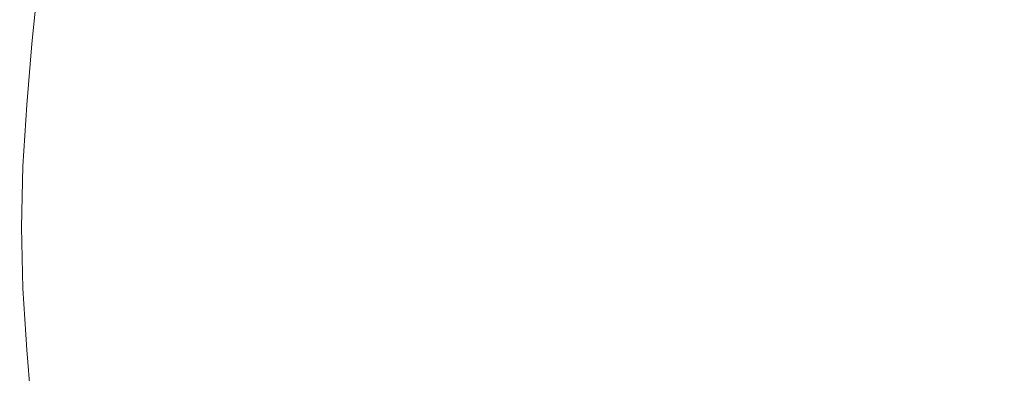
# Model space of a CAD drawing. Extents: x -283 to 283, y -358 to 13.
# Drawn here: x -31 to -19, y -118 to -114 of the extents above; entities that cross this region are included whole.
import ezdxf

# ---------------------------------------------------------------- set-up
doc = ezdxf.new("R2010")
doc.units = 0
doc.header["$LTSCALE"] = 500
doc.header["$MEASUREMENT"] = 0
doc.layers.add('CERAMIKA', color=254, linetype='Continuous')
doc.layers.add('CHROM', color=251, linetype='Continuous')

msp = doc.modelspace()

# ---------------------------------------------------------------- linework, layer by layer
at = {"layer": 'CERAMIKA', "lineweight": 0, "invisible_edges": 15}
msp.add_3dface([(-225, -304.998, -145), (225, -304.998, -145), (225, -39.998, -145), (-225, -39.998, -145)], dxfattribs=at)
at = {"layer": 'CHROM', "lineweight": 0}
for points, invisible_edges in [([(-27.168, -113.801, -145.221), (-27.102, -113.132, -145.221), (-24.958, -113.396, -145.485), (-25.019, -114.012, -145.485)], 15), ([(-25.457, -113.969, -140.16), (-25.395, -113.342, -140.16), (-26.895, -113.157, -140.651), (-26.96, -113.821, -140.651)], 15), ([(-21.924, -113.222, -139.074), (-21.984, -113.763, -139.074), (-20.172, -113.987, -138.577), (-20.117, -113.49, -138.577)], 15), ([(-25.457, -113.969, -140.16), (-23.799, -114.132, -139.618), (-23.742, -113.547, -139.618), (-25.395, -113.342, -140.16)], 15), ([(-30.309, -113.491, -143.568), (-30.383, -114.238, -143.568), (-30.762, -114.21, -142.994), (-30.688, -113.454, -142.994)], 15), ([(-30.542, -113.468, -142.384), (-30.616, -114.22, -142.384), (-29.722, -114.286, -141.755), (-29.65, -113.556, -141.755)], 15), ([(-30.309, -113.491, -143.568), (-29.629, -113.558, -144.09), (-29.701, -114.288, -144.09), (-30.383, -114.238, -143.568)], 7), ([(-25.019, -114.012, -145.485), (-24.958, -113.396, -145.485), (-20.68, -114.44, -145.667), (-25.019, -114.012, -145.485)], 15), ([(-20.68, -114.44, -145.667), (-24.958, -113.396, -145.485), (-21.094, -113.873, -145.667), (-20.68, -114.44, -145.667)], 15), ([(-20.574, -113.423, -145.667), (-14.855, -114.643, -145.727), (-21.094, -113.873, -145.667), (-20.574, -113.423, -145.667)], 15), ([(-20.574, -113.423, -145.667), (-14.765, -113.914, -145.727), (-12.962, -114.552, -145.727), (-20.574, -113.423, -145.667)], 15), ([(-12.962, -114.552, -145.727), (-14.855, -114.643, -145.727), (-20.574, -113.423, -145.667), (-12.962, -114.552, -145.727)], 15), ([(-18.216, -113.773, -138.113), (-20.117, -113.49, -138.577), (-20.172, -113.987, -138.577), (-18.265, -114.222, -138.113)], 15), ([(-28.346, -113.685, -141.16), (-29.65, -113.556, -141.755), (-29.722, -114.286, -141.755), (-28.414, -114.383, -141.16)], 15), ([(-28.868, -113.633, -144.545), (-28.939, -114.344, -144.545), (-29.701, -114.288, -144.09), (-29.629, -113.558, -144.09)], 15), ([(-28.868, -113.633, -144.545), (-28.25, -113.694, -144.914), (-28.318, -114.39, -144.914), (-28.939, -114.344, -144.545)], 15), ([(-22.037, -114.306, -139.074), (-21.984, -113.763, -139.074), (-23.742, -113.547, -139.618), (-23.799, -114.132, -139.618)], 15), ([(-28.346, -113.685, -141.16), (-28.414, -114.383, -141.16), (-27.026, -114.485, -140.651), (-26.96, -113.821, -140.651)], 15), ([(-27.168, -113.801, -145.221), (-27.234, -114.47, -145.221), (-28.318, -114.39, -144.914), (-28.25, -113.694, -144.914)], 15), ([(-27.168, -113.801, -145.221), (-25.019, -114.012, -145.485), (-25.079, -114.628, -145.485), (-27.234, -114.47, -145.221)], 15), ([(-25.457, -113.969, -140.16), (-26.96, -113.821, -140.651), (-27.026, -114.485, -140.651), (-25.519, -114.596, -140.16)], 15), ([(-22.037, -114.306, -139.074), (-20.221, -114.485, -138.577), (-20.172, -113.987, -138.577), (-21.984, -113.763, -139.074)], 15), ([(-21.094, -113.873, -145.667), (-14.855, -114.643, -145.727), (-20.68, -114.44, -145.667), (-21.094, -113.873, -145.667)], 15), ([(-25.457, -113.969, -140.16), (-25.519, -114.596, -140.16), (-23.857, -114.719, -139.618), (-23.799, -114.132, -139.618)], 15), ([(-18.31, -114.673, -138.113), (-18.265, -114.222, -138.113), (-20.172, -113.987, -138.577), (-20.221, -114.485, -138.577)], 15), ([(-20.68, -114.44, -145.667), (-25.079, -114.628, -145.485), (-25.019, -114.012, -145.485), (-20.68, -114.44, -145.667)], 15), ([(-30.447, -114.984, -143.568), (-30.827, -114.965, -142.994), (-30.762, -114.21, -142.994), (-30.383, -114.238, -143.568)], 15), ([(-30.681, -114.972, -142.384), (-29.785, -115.016, -141.755), (-29.722, -114.286, -141.755), (-30.616, -114.22, -142.384)], 15), ([(-22.037, -114.306, -139.074), (-23.799, -114.132, -139.618), (-23.857, -114.719, -139.618), (-22.091, -114.849, -139.074)], 15), ([(-30.447, -114.984, -143.568), (-30.383, -114.238, -143.568), (-29.701, -114.288, -144.09), (-29.764, -115.017, -144.09)], 14), ([(-28.475, -115.081, -141.16), (-28.414, -114.383, -141.16), (-29.722, -114.286, -141.755), (-29.785, -115.016, -141.755)], 15), ([(-29, -115.055, -144.545), (-29.764, -115.017, -144.09), (-29.701, -114.288, -144.09), (-28.939, -114.344, -144.545)], 15), ([(-29, -115.055, -144.545), (-28.939, -114.344, -144.545), (-28.318, -114.39, -144.914), (-28.378, -115.085, -144.914)], 15), ([(-22.037, -114.306, -139.074), (-22.091, -114.849, -139.074), (-20.27, -114.983, -138.577), (-20.221, -114.485, -138.577)], 15), ([(-28.475, -115.081, -141.16), (-27.083, -115.149, -140.651), (-27.026, -114.485, -140.651), (-28.414, -114.383, -141.16)], 15), ([(-27.291, -115.139, -145.221), (-28.378, -115.085, -144.914), (-28.318, -114.39, -144.914), (-27.234, -114.47, -145.221)], 15), ([(-27.291, -115.139, -145.221), (-27.234, -114.47, -145.221), (-25.079, -114.628, -145.485), (-25.133, -115.244, -145.485)], 15), ([(-21.197, -114.914, -145.667), (-25.079, -114.628, -145.485), (-20.68, -114.44, -145.667), (-21.197, -114.914, -145.667)], 15), ([(-20.68, -114.44, -145.667), (-14.927, -115.377, -145.727), (-21.197, -114.914, -145.667), (-20.68, -114.44, -145.667)], 15), ([(-20.68, -114.44, -145.667), (-14.855, -114.643, -145.727), (-13.03, -115.193, -145.727), (-20.68, -114.44, -145.667)], 15), ([(-13.03, -115.193, -145.727), (-14.927, -115.377, -145.727), (-20.68, -114.44, -145.667), (-13.03, -115.193, -145.727)], 15), ([(-25.573, -115.223, -140.16), (-25.519, -114.596, -140.16), (-27.026, -114.485, -140.651), (-27.083, -115.149, -140.651)], 15), ([(-18.31, -114.673, -138.113), (-20.221, -114.485, -138.577), (-20.27, -114.983, -138.577), (-18.354, -115.124, -138.113)], 15), ([(-25.573, -115.223, -140.16), (-23.908, -115.304, -139.618), (-23.857, -114.719, -139.618), (-25.519, -114.596, -140.16)], 15), ([(-25.133, -115.244, -145.485), (-25.079, -114.628, -145.485), (-20.774, -115.458, -145.667), (-25.133, -115.244, -145.485)], 15), ([(-20.774, -115.458, -145.667), (-25.079, -114.628, -145.485), (-21.197, -114.914, -145.667), (-20.774, -115.458, -145.667)], 15), ([(-22.138, -115.391, -139.074), (-22.091, -114.849, -139.074), (-23.857, -114.719, -139.618), (-23.908, -115.304, -139.618)], 15), ([(-22.138, -115.391, -139.074), (-20.313, -115.481, -138.577), (-20.27, -114.983, -138.577), (-22.091, -114.849, -139.074)], 15), ([(-21.197, -114.914, -145.667), (-14.927, -115.377, -145.727), (-20.774, -115.458, -145.667), (-21.197, -114.914, -145.667)], 15), ([(-30.447, -114.984, -143.568), (-30.493, -115.73, -143.568), (-30.874, -115.721, -142.994), (-30.827, -114.965, -142.994)], 14), ([(-30.681, -114.972, -142.384), (-30.727, -115.724, -142.384), (-29.83, -115.746, -141.755), (-29.785, -115.016, -141.755)], 15), ([(-30.447, -114.984, -143.568), (-29.764, -115.017, -144.09), (-29.809, -115.747, -144.09), (-30.493, -115.73, -143.568)], 15), ([(-28.475, -115.081, -141.16), (-29.785, -115.016, -141.755), (-29.83, -115.746, -141.755), (-28.517, -115.779, -141.16)], 15), ([(-29, -115.055, -144.545), (-29.043, -115.766, -144.545), (-29.809, -115.747, -144.09), (-29.764, -115.017, -144.09)], 15), ([(-29, -115.055, -144.545), (-28.378, -115.085, -144.914), (-28.421, -115.781, -144.914), (-29.043, -115.766, -144.545)], 15), ([(-18.393, -115.575, -138.113), (-18.354, -115.124, -138.113), (-20.27, -114.983, -138.577), (-20.313, -115.481, -138.577)], 15), ([(-28.475, -115.081, -141.16), (-28.517, -115.779, -141.16), (-27.123, -115.813, -140.651), (-27.083, -115.149, -140.651)], 15), ([(-27.291, -115.139, -145.221), (-27.333, -115.808, -145.221), (-28.421, -115.781, -144.914), (-28.378, -115.085, -144.914)], 15), ([(-27.291, -115.139, -145.221), (-25.133, -115.244, -145.485), (-25.17, -115.86, -145.485), (-27.333, -115.808, -145.221)], 15), ([(-25.573, -115.223, -140.16), (-27.083, -115.149, -140.651), (-27.123, -115.813, -140.651), (-25.611, -115.85, -140.16)], 15), ([(-25.573, -115.223, -140.16), (-25.611, -115.85, -140.16), (-23.944, -115.891, -139.618), (-23.908, -115.304, -139.618)], 15), ([(-20.774, -115.458, -145.667), (-25.17, -115.86, -145.485), (-25.133, -115.244, -145.485), (-20.774, -115.458, -145.667)], 15), ([(-22.138, -115.391, -139.074), (-23.908, -115.304, -139.618), (-23.944, -115.891, -139.618), (-22.171, -115.934, -139.074)], 15), ([(-22.138, -115.391, -139.074), (-22.171, -115.934, -139.074), (-20.344, -115.979, -138.577), (-20.313, -115.481, -138.577)], 15), ([(-20.774, -115.458, -145.667), (-14.927, -115.377, -145.727), (-13.088, -115.835, -145.727), (-20.774, -115.458, -145.667)], 15), ([(-21.274, -115.956, -145.667), (-25.17, -115.86, -145.485), (-20.774, -115.458, -145.667), (-21.274, -115.956, -145.667)], 15), ([(-20.774, -115.458, -145.667), (-14.981, -116.11, -145.727), (-21.274, -115.956, -145.667), (-20.774, -115.458, -145.667)], 15), ([(-13.088, -115.835, -145.727), (-14.981, -116.11, -145.727), (-20.774, -115.458, -145.667), (-13.088, -115.835, -145.727)], 15), ([(-18.393, -115.575, -138.113), (-20.313, -115.481, -138.577), (-20.344, -115.979, -138.577), (-18.421, -116.026, -138.113)], 15), ([(-30.511, -116.476, -143.568), (-30.892, -116.476, -142.994), (-30.874, -115.721, -142.994), (-30.493, -115.73, -143.568)], 7), ([(-30.745, -116.476, -142.384), (-29.848, -116.476, -141.755), (-29.83, -115.746, -141.755), (-30.727, -115.724, -142.384)], 15), ([(-30.511, -116.476, -143.568), (-30.493, -115.73, -143.568), (-29.809, -115.747, -144.09), (-29.827, -116.476, -144.09)], 15), ([(-28.535, -116.476, -141.16), (-28.517, -115.779, -141.16), (-29.83, -115.746, -141.755), (-29.848, -116.476, -141.755)], 15), ([(-29.061, -116.476, -144.545), (-29.827, -116.476, -144.09), (-29.809, -115.747, -144.09), (-29.043, -115.766, -144.545)], 15), ([(-29.061, -116.476, -144.545), (-29.043, -115.766, -144.545), (-28.421, -115.781, -144.914), (-28.438, -116.476, -144.914)], 15), ([(-28.535, -116.476, -141.16), (-27.14, -116.476, -140.651), (-27.123, -115.813, -140.651), (-28.517, -115.779, -141.16)], 15), ([(-27.349, -116.476, -145.221), (-28.438, -116.476, -144.914), (-28.421, -115.781, -144.914), (-27.333, -115.808, -145.221)], 15), ([(-27.349, -116.476, -145.221), (-27.333, -115.808, -145.221), (-25.17, -115.86, -145.485), (-25.186, -116.476, -145.485)], 15), ([(-25.627, -116.476, -140.16), (-25.611, -115.85, -140.16), (-27.123, -115.813, -140.651), (-27.14, -116.476, -140.651)], 15), ([(-25.627, -116.476, -140.16), (-23.958, -116.476, -139.618), (-23.944, -115.891, -139.618), (-25.611, -115.85, -140.16)], 15), ([(-25.186, -116.476, -145.485), (-25.17, -115.86, -145.485), (-20.818, -116.476, -145.667), (-25.186, -116.476, -145.485)], 15), ([(-20.818, -116.476, -145.667), (-25.17, -115.86, -145.485), (-21.274, -115.956, -145.667), (-20.818, -116.476, -145.667)], 15), ([(-22.184, -116.476, -139.074), (-22.171, -115.934, -139.074), (-23.944, -115.891, -139.618), (-23.958, -116.476, -139.618)], 15), ([(-22.184, -116.476, -139.074), (-20.356, -116.476, -138.577), (-20.344, -115.979, -138.577), (-22.171, -115.934, -139.074)], 15), ([(-21.274, -115.956, -145.667), (-14.981, -116.11, -145.727), (-20.818, -116.476, -145.667), (-21.274, -115.956, -145.667)], 15), ([(-18.432, -116.476, -138.113), (-18.421, -116.026, -138.113), (-20.344, -115.979, -138.577), (-20.356, -116.476, -138.577)], 15), ([(-20.818, -116.476, -145.667), (-14.981, -116.11, -145.727), (-13.115, -116.476, -145.727), (-20.818, -116.476, -145.667)], 15), ([(-30.511, -116.476, -143.568), (-30.493, -117.223, -143.568), (-30.874, -117.232, -142.994), (-30.892, -116.476, -142.994)], 14), ([(-30.745, -116.476, -142.384), (-30.727, -117.229, -142.384), (-29.83, -117.207, -141.755), (-29.848, -116.476, -141.755)], 15), ([(-30.511, -116.476, -143.568), (-29.827, -116.476, -144.09), (-29.809, -117.206, -144.09), (-30.493, -117.223, -143.568)], 15), ([(-28.535, -116.476, -141.16), (-29.848, -116.476, -141.755), (-29.83, -117.207, -141.755), (-28.517, -117.174, -141.16)], 15), ([(-29.061, -116.476, -144.545), (-29.043, -117.187, -144.545), (-29.809, -117.206, -144.09), (-29.827, -116.476, -144.09)], 15), ([(-29.061, -116.476, -144.545), (-28.438, -116.476, -144.914), (-28.421, -117.172, -144.914), (-29.043, -117.187, -144.545)], 15), ([(-28.535, -116.476, -141.16), (-28.517, -117.174, -141.16), (-27.123, -117.14, -140.651), (-27.14, -116.476, -140.651)], 15), ([(-27.349, -116.476, -145.221), (-27.333, -117.146, -145.221), (-28.421, -117.172, -144.914), (-28.438, -116.476, -144.914)], 15), ([(-27.349, -116.476, -145.221), (-25.186, -116.476, -145.485), (-25.17, -117.093, -145.485), (-27.333, -117.146, -145.221)], 15), ([(-25.627, -116.476, -140.16), (-27.14, -116.476, -140.651), (-27.123, -117.14, -140.651), (-25.611, -117.103, -140.16)], 15), ([(-25.627, -116.476, -140.16), (-25.611, -117.103, -140.16), (-23.944, -117.063, -139.618), (-23.958, -116.476, -139.618)], 15), ([(-20.818, -116.476, -145.667), (-25.17, -117.093, -145.485), (-25.186, -116.476, -145.485), (-20.818, -116.476, -145.667)], 15), ([(-21.274, -116.997, -145.667), (-25.17, -117.093, -145.485), (-20.818, -116.476, -145.667), (-21.274, -116.997, -145.667)], 15), ([(-22.184, -116.476, -139.074), (-23.958, -116.476, -139.618), (-23.944, -117.063, -139.618), (-22.171, -117.019, -139.074)], 15), ([(-22.184, -116.476, -139.074), (-22.171, -117.019, -139.074), (-20.344, -116.974, -138.577), (-20.356, -116.476, -138.577)], 15), ([(-20.818, -116.476, -145.667), (-14.981, -116.843, -145.727), (-21.274, -116.997, -145.667), (-20.818, -116.476, -145.667)], 15), ([(-13.115, -116.476, -145.727), (-14.981, -116.843, -145.727), (-20.818, -116.476, -145.667), (-13.115, -116.476, -145.727)], 15), ([(-18.432, -116.476, -138.113), (-20.356, -116.476, -138.577), (-20.344, -116.974, -138.577), (-18.421, -116.927, -138.113)], 15), ([(-21.274, -116.997, -145.667), (-14.981, -116.843, -145.727), (-20.774, -117.495, -145.667), (-21.274, -116.997, -145.667)], 15), ([(-20.774, -117.495, -145.667), (-14.981, -116.843, -145.727), (-13.088, -117.118, -145.727), (-20.774, -117.495, -145.667)], 15), ([(-20.774, -117.495, -145.667), (-25.17, -117.093, -145.485), (-21.274, -116.997, -145.667), (-20.774, -117.495, -145.667)], 15), ([(-22.138, -117.562, -139.074), (-20.313, -117.472, -138.577), (-20.344, -116.974, -138.577), (-22.171, -117.019, -139.074)], 15), ([(-18.393, -117.378, -138.113), (-18.421, -116.927, -138.113), (-20.344, -116.974, -138.577), (-20.313, -117.472, -138.577)], 15), ([(-27.291, -117.814, -145.221), (-27.333, -117.146, -145.221), (-25.17, -117.093, -145.485), (-25.133, -117.709, -145.485)], 15), ([(-25.573, -117.73, -140.16), (-25.611, -117.103, -140.16), (-27.123, -117.14, -140.651), (-27.083, -117.804, -140.651)], 15), ([(-25.573, -117.73, -140.16), (-23.908, -117.648, -139.618), (-23.944, -117.063, -139.618), (-25.611, -117.103, -140.16)], 15), ([(-25.133, -117.709, -145.485), (-25.17, -117.093, -145.485), (-20.774, -117.495, -145.667), (-25.133, -117.709, -145.485)], 15), ([(-22.138, -117.562, -139.074), (-22.171, -117.019, -139.074), (-23.944, -117.063, -139.618), (-23.908, -117.648, -139.618)], 15), ([(-30.447, -117.969, -143.568), (-30.827, -117.988, -142.994), (-30.874, -117.232, -142.994), (-30.493, -117.223, -143.568)], 7), ([(-30.681, -117.98, -142.384), (-29.785, -117.937, -141.755), (-29.83, -117.207, -141.755), (-30.727, -117.229, -142.384)], 15), ([(-30.447, -117.969, -143.568), (-30.493, -117.223, -143.568), (-29.809, -117.206, -144.09), (-29.764, -117.936, -144.09)], 15), ([(-28.475, -117.872, -141.16), (-28.517, -117.174, -141.16), (-29.83, -117.207, -141.755), (-29.785, -117.937, -141.755)], 15), ([(-29, -117.898, -144.545), (-29.764, -117.936, -144.09), (-29.809, -117.206, -144.09), (-29.043, -117.187, -144.545)], 15), ([(-29, -117.898, -144.545), (-29.043, -117.187, -144.545), (-28.421, -117.172, -144.914), (-28.378, -117.868, -144.914)], 15), ([(-28.475, -117.872, -141.16), (-27.083, -117.804, -140.651), (-27.123, -117.14, -140.651), (-28.517, -117.174, -141.16)], 15), ([(-27.291, -117.814, -145.221), (-28.378, -117.868, -144.914), (-28.421, -117.172, -144.914), (-27.333, -117.146, -145.221)], 15), ([(-13.088, -117.118, -145.727), (-14.927, -117.577, -145.727), (-20.774, -117.495, -145.667), (-13.088, -117.118, -145.727)], 15), ([(-22.138, -117.562, -139.074), (-22.091, -118.104, -139.074), (-20.27, -117.97, -138.577), (-20.313, -117.472, -138.577)], 15), ([(-18.393, -117.378, -138.113), (-20.313, -117.472, -138.577), (-20.27, -117.97, -138.577), (-18.354, -117.829, -138.113)], 15), ([(-20.774, -117.495, -145.667), (-25.079, -118.325, -145.485), (-25.133, -117.709, -145.485), (-20.774, -117.495, -145.667)], 15), ([(-21.197, -118.038, -145.667), (-25.079, -118.325, -145.485), (-20.774, -117.495, -145.667), (-21.197, -118.038, -145.667)], 15), ([(-22.138, -117.562, -139.074), (-23.908, -117.648, -139.618), (-23.857, -118.235, -139.618), (-22.091, -118.104, -139.074)], 15), ([(-20.774, -117.495, -145.667), (-14.927, -117.577, -145.727), (-21.197, -118.038, -145.667), (-20.774, -117.495, -145.667)], 15), ([(-21.197, -118.038, -145.667), (-14.927, -117.577, -145.727), (-20.68, -118.513, -145.667), (-21.197, -118.038, -145.667)], 15), ([(-20.68, -118.513, -145.667), (-14.927, -117.577, -145.727), (-13.03, -117.76, -145.727), (-20.68, -118.513, -145.667)], 15), ([(-27.291, -117.814, -145.221), (-25.133, -117.709, -145.485), (-25.079, -118.325, -145.485), (-27.234, -118.483, -145.221)], 15), ([(-25.573, -117.73, -140.16), (-25.519, -118.357, -140.16), (-23.857, -118.235, -139.618), (-23.908, -117.648, -139.618)], 15), ([(-28.475, -117.872, -141.16), (-28.414, -118.57, -141.16), (-27.026, -118.468, -140.651), (-27.083, -117.804, -140.651)], 15), ([(-27.291, -117.814, -145.221), (-27.234, -118.483, -145.221), (-28.318, -118.563, -144.914), (-28.378, -117.868, -144.914)], 15), ([(-25.573, -117.73, -140.16), (-27.083, -117.804, -140.651), (-27.026, -118.468, -140.651), (-25.519, -118.357, -140.16)], 15), ([(-13.03, -117.76, -145.727), (-14.855, -118.31, -145.727), (-20.68, -118.513, -145.667), (-13.03, -117.76, -145.727)], 15), ([(-18.31, -118.28, -138.113), (-18.354, -117.829, -138.113), (-20.27, -117.97, -138.577), (-20.221, -118.468, -138.577)], 15), ([(-30.681, -117.98, -142.384), (-30.616, -118.733, -142.384), (-29.722, -118.667, -141.755), (-29.785, -117.937, -141.755)], 15), ([(-30.447, -117.969, -143.568), (-29.764, -117.936, -144.09), (-29.701, -118.665, -144.09), (-30.383, -118.715, -143.568)], 7), ([(-28.475, -117.872, -141.16), (-29.785, -117.937, -141.755), (-29.722, -118.667, -141.755), (-28.414, -118.57, -141.16)], 15), ([(-29, -117.898, -144.545), (-28.939, -118.609, -144.545), (-29.701, -118.665, -144.09), (-29.764, -117.936, -144.09)], 15), ([(-29, -117.898, -144.545), (-28.378, -117.868, -144.914), (-28.318, -118.563, -144.914), (-28.939, -118.609, -144.545)], 15), ([(-30.447, -117.969, -143.568), (-30.383, -118.715, -143.568), (-30.762, -118.743, -142.994), (-30.827, -117.988, -142.994)], 15), ([(-20.68, -118.513, -145.667), (-25.079, -118.325, -145.485), (-21.197, -118.038, -145.667), (-20.68, -118.513, -145.667)], 15), ([(-22.037, -118.647, -139.074), (-20.221, -118.468, -138.577), (-20.27, -117.97, -138.577), (-22.091, -118.104, -139.074)], 15), ([(-22.037, -118.647, -139.074), (-22.091, -118.104, -139.074), (-23.857, -118.235, -139.618), (-23.799, -118.821, -139.618)], 15), ([(-25.457, -118.984, -140.16), (-23.799, -118.821, -139.618), (-23.857, -118.235, -139.618), (-25.519, -118.357, -140.16)], 15)]:
    msp.add_3dface(points, dxfattribs=dict(at, invisible_edges=invisible_edges))

doc.saveas('drawing.dxf')
